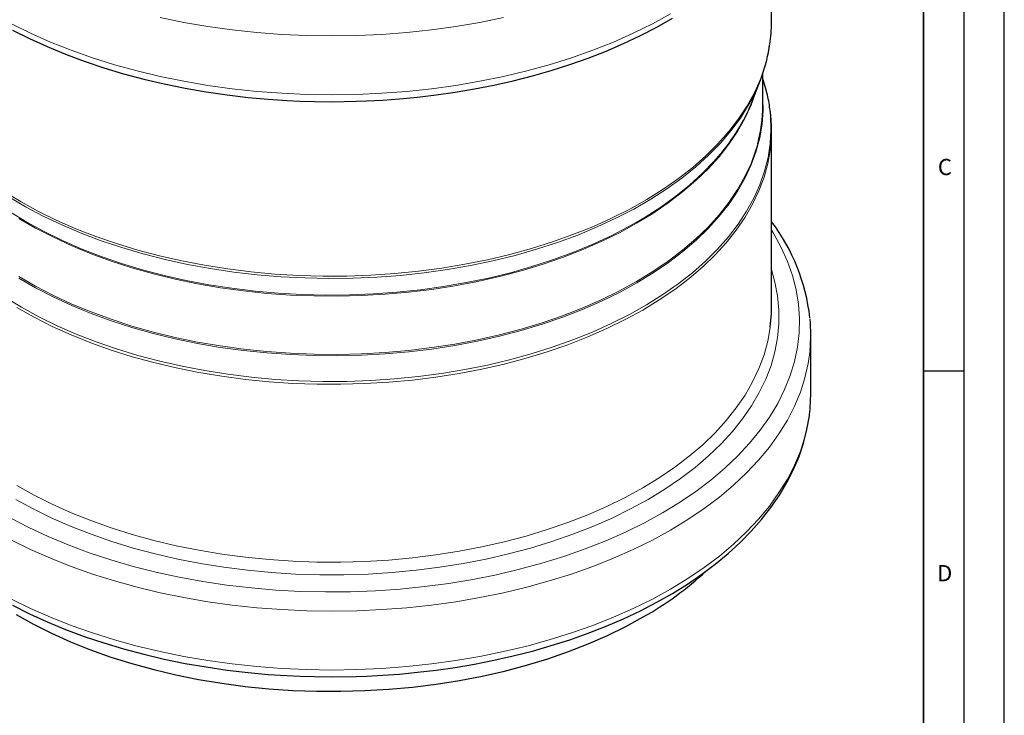
# Model space of a CAD drawing. Units: millimetres. Extents: x 0 to 420, y 0 to 297.
# Drawn here: x 298 to 420, y 106 to 192 of the extents above; entities that cross this region are included whole.
import ezdxf

# ---------------------------------------------------------------- set-up
doc = ezdxf.new("R2010")
doc.units = ezdxf.units.MM
doc.layers.add('LINIEN-DICK', color=7, linetype='Continuous', lineweight=35)
doc.layers.add('LINIEN-DÜNN', color=7, linetype='Continuous')
doc.layers.add('VORLAGE_TEXT', color=7, linetype='Continuous')
doc.styles.add('SLDTEXTSTYLE0', font='TXT', dxfattribs={"width": 0.605})

msp = doc.modelspace()

# ---------------------------------------------------------------- linework, layer by layer
at = {"color": 7, "linetype": 'Continuous', "lineweight": 25}
for p, q in [((391.1865, 191.6178), (391.1865, 202.8776)), ((390.1198, 181.3206), (390.1198, 185.284)), ((388.8875, 182.0254), (389.8436, 184.5187)), ((391.1865, 156.2179), (391.1865, 178.2277)), ((396.0532, 145.6812), (396.0532, 152.9732))]:
    msp.add_line(p, q, dxfattribs=at)
at = {"color": 8, "linetype": 'Continuous', "lineweight": 18, "flags": 128}
for points in [[(378.6944, 192.6791), (376.4437, 191.4461), (374.0842, 190.2828), (371.6226, 189.1924), (369.0655, 188.1778), (366.4198, 187.2419), (363.693, 186.3872), (360.8924, 185.616), (358.0258, 184.9306), (355.1009, 184.3326), (352.1259, 183.8239), (349.1087, 183.4057), (346.0579, 183.0793), (342.9816, 182.8455), (339.8883, 182.705), (336.7865, 182.6581), (333.6847, 182.705), (330.5915, 182.8455), (327.5152, 183.0793), (324.4643, 183.4057), (321.4472, 183.8239), (318.4721, 184.3326), (315.5472, 184.9306), (312.6806, 185.616), (309.88, 186.3872), (307.1532, 187.2419), (304.5076, 188.1778), (301.9504, 189.1924), (299.4888, 190.2828), (297.1294, 191.4461)], [(358.0258, 192.2228), (355.1009, 191.6249), (352.1259, 191.1161), (349.1087, 190.698), (346.0579, 190.3716), (342.9816, 190.1378), (339.8883, 189.9972), (336.7865, 189.9503), (333.6847, 189.9972), (330.5915, 190.1378), (327.5152, 190.3716), (324.4643, 190.698), (321.4472, 191.1161), (318.4721, 191.6249), (315.5472, 192.2228)], [(298.3199, 169.4115), (296.2767, 170.6573), (294.3543, 171.9656), (292.5586, 173.3326), (290.8949, 174.7542), (289.3682, 176.2261), (287.983, 177.744), (286.7434, 179.3032), (285.6531, 180.8992), (284.7155, 182.5272), (283.9333, 184.1823), (283.3088, 185.8596), (282.8439, 187.5541), (282.56, 189.1116)], [(390.9882, 188.9384), (390.8203, 187.9798), (390.3955, 186.2818), (389.8108, 184.5997), (389.0678, 182.9386), (388.1687, 181.3034), (387.1164, 179.6989), (385.9138, 178.1301), (384.5646, 176.6014), (383.0728, 175.1176), (381.4429, 173.6831), (379.6797, 172.302), (377.7885, 170.9786), (375.7749, 169.7168), (373.645, 168.5204), (371.4051, 167.3929), (369.0619, 166.3377), (366.6223, 165.3579), (364.0937, 164.4565), (361.4836, 163.6362), (358.7998, 162.8994), (356.0503, 162.2482), (353.2433, 161.6848), (350.3872, 161.2106), (347.4905, 160.8272), (344.5619, 160.5357), (341.61, 160.337), (338.6438, 160.2316), (335.672, 160.2199), (332.7036, 160.3019), (329.7473, 160.4773), (326.812, 160.7457), (323.9065, 161.1062), (321.0395, 161.5578), (318.2194, 162.0991), (315.4548, 162.7285), (312.7538, 163.4441), (310.1245, 164.2437), (307.5748, 165.1251), (305.1123, 166.0856), (302.7443, 167.1222), (300.4779, 168.2319), (298.3199, 169.4115)], [(298.3611, 156.3635), (296.3201, 157.6079), (294.3998, 158.9149), (292.606, 160.2805), (290.9441, 161.7005), (289.419, 163.1708), (288.0352, 164.6871), (286.797, 166.2446), (285.7079, 167.8389), (284.7713, 169.4652), (283.9899, 171.1185), (283.366, 172.794), (282.9016, 174.4867), (282.5981, 176.1915), (282.4562, 177.9033), (282.4765, 179.617), (282.6588, 181.3276), (282.9876, 182.969)], [(390.5795, 182.9931), (390.8434, 181.7541), (391.0662, 180.0452), (391.127, 178.3318), (391.0256, 176.619), (390.7624, 174.9119), (390.3381, 173.2158), (389.754, 171.5355), (389.0118, 169.8761), (388.1137, 168.2427), (387.0625, 166.6399), (385.8612, 165.0728), (384.5134, 163.5458), (383.0232, 162.0635), (381.3951, 160.6305), (379.6338, 159.251), (377.7446, 157.929), (375.7332, 156.6685), (373.6055, 155.4734), (371.368, 154.3471), (369.0273, 153.293), (366.5903, 152.3143), (364.0645, 151.4139), (361.4571, 150.5944), (358.7762, 149.8584), (356.0297, 149.2079), (353.2257, 148.6451), (350.3726, 148.1714), (347.479, 147.7885), (344.5535, 147.4973), (341.6049, 147.2987), (338.6418, 147.1935), (335.6732, 147.1818), (332.7079, 147.2637), (329.7548, 147.4389), (326.8227, 147.707), (323.9203, 148.0671), (321.0563, 148.5182), (318.2393, 149.0589), (315.4776, 149.6876), (312.7795, 150.4025), (310.1531, 151.2013), (307.6061, 152.0817), (305.1462, 153.0411), (302.7808, 154.0767), (300.5168, 155.1852), (298.3611, 156.3635)], [(389.2189, 182.8896), (388.6634, 181.3786), (387.9026, 179.7397), (386.9867, 178.1275), (385.9183, 176.5469), (384.7007, 175.0026), (383.3376, 173.4994), (381.8331, 172.0418), (380.1918, 170.6343), (378.4187, 169.2811), (376.5191, 167.9863), (374.4989, 166.754)], [(390.1198, 182.1792), (390.1439, 180.737), (390.0224, 179.0408), (389.7392, 177.351), (389.2952, 175.6728), (388.6917, 174.0113), (387.9306, 172.3715), (387.0141, 170.7584), (385.9451, 169.1769), (384.7269, 167.6318), (383.363, 166.1277), (381.8577, 164.6694), (380.2155, 163.2611), (378.4414, 161.9072), (376.5408, 160.6117), (374.5195, 159.3787), (372.3836, 158.2118), (370.1395, 157.1146), (367.7942, 156.0904), (365.3547, 155.1424), (362.8285, 154.2734), (360.2231, 153.4861), (357.5466, 152.7828), (354.8071, 152.1657), (352.0128, 151.6366), (349.1722, 151.1972), (346.2941, 150.8488), (343.3871, 150.5925), (340.46, 150.429), (337.5218, 150.3589), (334.5813, 150.3823), (331.6476, 150.4991), (328.7294, 150.7091), (325.8357, 151.0116), (322.9753, 151.4056), (320.1568, 151.89), (317.3888, 152.4633), (314.6798, 153.1238), (312.0378, 153.8694), (309.4711, 154.6979), (306.9873, 155.6067), (304.5939, 156.5932), (302.2984, 157.6543), (300.1076, 158.7867), (298.0282, 159.9871)], [(388.239, 181.2065), (387.3395, 179.7909), (386.1754, 178.2144), (384.8639, 176.6769), (383.4089, 175.1831), (381.8148, 173.7374), (380.0863, 172.3441), (378.2286, 171.0073), (376.2472, 169.7311), (374.148, 168.5193), (371.9373, 167.3755), (369.6218, 166.303), (367.2082, 165.3052), (364.7039, 164.3849), (362.1162, 163.545), (359.4529, 162.7879), (356.722, 162.1159), (353.9316, 161.5309), (351.09, 161.0348), (348.2058, 160.6291), (345.2874, 160.3149), (342.3437, 160.0931), (339.3834, 159.9645), (336.4154, 159.9294), (333.4485, 159.9879), (330.4915, 160.1398), (327.5533, 160.3848), (324.6427, 160.722), (321.7683, 161.1505), (318.9387, 161.6689), (316.1624, 162.2758), (313.4476, 162.9693), (310.8025, 163.7473), (308.235, 164.6076), (305.7526, 165.5475), (303.3629, 166.5643), (301.0729, 167.6549), (298.8895, 168.816), (296.8192, 170.0443)], [(297.0322, 168.1343), (299.0536, 166.9012), (301.1895, 165.7344), (303.4335, 164.6372), (305.7788, 163.613), (308.2183, 162.665), (310.7446, 161.796), (313.3499, 161.0086), (316.0264, 160.3053), (318.766, 159.6882), (321.5603, 159.1592), (324.4008, 158.7198), (327.279, 158.3714), (330.186, 158.1151), (333.113, 157.9516), (336.0513, 157.8814), (338.9917, 157.9048), (341.9255, 158.0217), (344.8436, 158.2317), (347.7373, 158.5342), (350.5977, 158.9282), (353.4162, 159.4126), (356.1842, 159.9859), (358.8933, 160.6463), (361.5352, 161.3919), (364.102, 162.2204), (366.5858, 163.1293), (368.9791, 164.1158), (371.2746, 165.1768), (373.4654, 166.3093), (375.5449, 167.5097), (377.5066, 168.7744), (379.3446, 170.0996), (381.0534, 171.4813), (382.6278, 172.9151), (384.0629, 174.3969), (385.1213, 175.6304)], [(374.4989, 159.5497), (376.5191, 160.7821), (378.4187, 162.0768), (380.1918, 163.43), (381.8331, 164.8375), (383.3376, 166.2951), (384.7007, 167.7983), (385.9183, 169.3426), (386.9867, 170.9232), (387.9026, 172.5355), (388.6634, 174.1744), (389.2665, 175.835), (389.4834, 176.5782)], [(390.9865, 175.5371), (390.7292, 174.164), (390.2643, 172.4695), (389.6398, 170.7922), (388.8575, 169.1371), (387.9199, 167.5091), (386.8297, 165.9131), (385.5901, 164.3539), (384.2048, 162.836), (382.6781, 161.3641), (381.0144, 159.9426), (379.2187, 158.5755), (377.2964, 157.2672), (375.2531, 156.0214)], [(374.4989, 166.754), (372.3641, 165.5877), (370.1213, 164.4911), (367.7773, 163.4675), (365.3391, 162.52), (362.8143, 161.6515), (360.2103, 160.8646), (357.5353, 160.1617), (354.7972, 159.5449), (352.0044, 159.0161), (349.1655, 158.577), (346.2889, 158.2288), (343.3835, 157.9726), (340.458, 157.8092), (337.5214, 157.7391), (334.5825, 157.7625), (331.6504, 157.8793), (328.7338, 158.0892), (325.8417, 158.3915), (322.9828, 158.7853), (320.1659, 159.2694), (317.3994, 159.8424), (314.6918, 160.5025), (312.0513, 161.2477), (309.486, 162.0757), (307.0035, 162.9841), (304.6115, 163.97), (302.3172, 165.0305), (300.1276, 166.1624), (298.0493, 167.3621)], [(296.9737, 130.2905), (299.265, 129.1016), (301.6626, 127.9848), (304.1598, 126.9433), (306.7495, 125.9799), (309.4244, 125.0975), (312.1768, 124.2986), (314.9989, 123.5853), (317.8829, 122.9597), (320.8204, 122.4237), (323.8031, 121.9786), (326.8227, 121.6259), (329.8705, 121.3664), (332.9379, 121.2009), (336.0163, 121.1299), (339.0968, 121.1535), (342.1707, 121.2718), (345.2294, 121.4844), (348.2642, 121.7906), (351.2664, 122.1897), (354.2276, 122.6804), (357.1393, 123.2614), (359.9934, 123.9311), (362.7817, 124.6875), (365.4962, 125.5285), (368.1294, 126.4517), (370.6738, 127.4544), (373.1221, 128.534), (375.4674, 129.6872), (377.7031, 130.9109), (379.8227, 132.2015), (381.8204, 133.5554), (383.6905, 134.9688), (385.4275, 136.4376), (387.0267, 137.9577), (388.4835, 139.5248), (389.7938, 141.1345), (390.9538, 142.7821), (391.9602, 144.463), (392.8103, 146.1725), (393.5015, 147.9056), (394.032, 149.6575), (394.4002, 151.4233), (394.6051, 153.1978), (394.6461, 154.9762), (394.5231, 156.7533), (394.2365, 158.524), (393.787, 160.2835), (393.1759, 162.0267), (392.405, 163.7486), (391.4764, 165.4444), (391.1865, 165.917)], [(391.1865, 161.0252), (391.6146, 159.4914), (391.9386, 157.7715), (392.1008, 156.044), (392.1008, 154.3139), (391.9386, 152.5864), (391.6146, 150.8665), (391.1297, 149.1593), (390.4855, 147.4697), (389.6838, 145.8027), (388.7269, 144.1632), (387.6176, 142.556), (386.3593, 140.9859), (384.9555, 139.4573), (383.4105, 137.9749), (381.7287, 136.543), (379.9151, 135.1657), (377.9749, 133.8471), (375.914, 132.5911), (373.7383, 131.4014), (371.4542, 130.2814), (369.0684, 129.2344), (366.588, 128.2635), (364.0201, 127.3716), (361.3723, 126.5612), (358.6525, 125.8348), (355.8685, 125.1944), (353.0285, 124.642), (350.1409, 124.1792), (347.2141, 123.8073), (344.2567, 123.5274), (341.2774, 123.3403), (338.2849, 123.2467), (335.2881, 123.2467), (332.2956, 123.3403), (329.3163, 123.5274), (326.359, 123.8073), (323.4322, 124.1792), (320.5446, 124.642), (317.7046, 125.1944), (314.9206, 125.8348), (312.2007, 126.5612), (309.5529, 127.3716), (306.9851, 128.2635), (304.5046, 129.2344), (302.1188, 130.2814), (299.8347, 131.4014), (297.659, 132.5911)], [(298.0493, 160.1579), (300.1276, 158.9581), (302.3172, 157.8262), (304.6115, 156.7657), (307.0035, 155.7798), (309.486, 154.8715), (312.0513, 154.0434), (314.6918, 153.2982), (317.3994, 152.6381), (320.1659, 152.0651), (322.9828, 151.581), (325.8417, 151.1872), (328.7338, 150.8849), (331.6504, 150.675), (334.5825, 150.5582), (337.5214, 150.5348), (340.458, 150.605), (343.3835, 150.7684), (346.2889, 151.0245), (349.1655, 151.3727), (352.0044, 151.8119), (354.7972, 152.3406), (357.5353, 152.9574), (360.2103, 153.6603), (362.8143, 154.4472), (365.3391, 155.3158), (367.7773, 156.2633), (370.1213, 157.2869), (372.3641, 158.3835), (374.4989, 159.5497)], [(375.2531, 156.0214), (373.0951, 154.8419), (370.8287, 153.7321), (368.4607, 152.6955), (365.9982, 151.735), (363.4485, 150.8537), (360.8192, 150.054), (358.1183, 149.3384), (355.3536, 148.709), (352.5336, 148.1677), (349.6665, 147.7162), (346.761, 147.3556), (343.8257, 147.0873), (340.8695, 146.9118), (337.901, 146.8298), (334.9292, 146.8415), (331.963, 146.9469), (329.0112, 147.1457), (326.0825, 147.4372), (323.1858, 147.8206), (320.3297, 148.2947), (317.5227, 148.8582), (314.7732, 149.5093), (312.0894, 150.2461), (309.4793, 151.0665), (306.9507, 151.9678), (304.5112, 152.9476), (302.1679, 154.0028), (299.928, 155.1303), (297.7981, 156.3268)], [(375.2531, 134.0116), (377.2964, 135.2574), (379.2187, 136.5657), (381.0144, 137.9327), (382.6781, 139.3543), (384.2048, 140.8262), (385.5901, 142.3441), (386.8297, 143.9033), (387.9199, 145.4993), (388.8575, 147.1273), (389.6398, 148.7824), (390.2643, 150.4597), (390.7292, 152.1542), (391.0331, 153.8608), (391.0372, 153.8927)], [(378.6944, 128.7803), (380.8302, 130.0796), (382.8454, 131.4417), (384.7343, 132.8627), (386.4917, 134.3389), (388.113, 135.8662), (389.5935, 137.4404), (390.9293, 139.0571), (392.1167, 140.712), (393.1525, 142.4005), (394.0337, 144.118), (394.7581, 145.8597), (395.3235, 147.6209), (395.7285, 149.3968), (395.9558, 151.013)], [(378.6944, 121.4883), (380.8302, 122.7876), (382.8454, 124.1497), (384.7343, 125.5708), (386.4917, 127.047), (388.113, 128.5742), (389.5935, 130.1484), (390.9293, 131.7651), (392.1167, 133.42), (393.1525, 135.1085), (394.0337, 136.826), (394.7581, 138.5677), (395.3235, 140.329), (395.7285, 142.1049), (395.9558, 143.721)], [(297.7981, 134.3169), (299.928, 133.1205), (302.1679, 131.993), (304.5112, 130.9378), (306.9507, 129.958), (309.4793, 129.0566), (312.0894, 128.2363), (314.7732, 127.4995), (317.5227, 126.8483), (320.3297, 126.2849), (323.1858, 125.8107), (326.0825, 125.4273), (329.0112, 125.1358), (331.963, 124.9371), (334.9292, 124.8317), (337.901, 124.82), (340.8695, 124.902), (343.8257, 125.0774), (346.761, 125.3458), (349.6665, 125.7063), (352.5336, 126.1579), (355.3536, 126.6992), (358.1183, 127.3286), (360.8192, 128.0442), (363.4485, 128.8438), (365.9982, 129.7252), (368.4607, 130.6856), (370.8287, 131.7223), (373.0951, 132.832), (375.2531, 134.0116)], [(297.1294, 127.5473), (299.4888, 126.384), (301.9504, 125.2935), (304.5076, 124.279), (307.1532, 123.343), (309.88, 122.4883), (312.6806, 121.7172), (315.5472, 121.0317), (318.4721, 120.4338), (321.4472, 119.9251), (324.4643, 119.5069), (327.5152, 119.1805), (330.5915, 118.9467), (333.6847, 118.8061), (336.7865, 118.7592), (339.8883, 118.8061), (342.9816, 118.9467), (346.0579, 119.1805), (349.1087, 119.5069), (352.1259, 119.9251), (355.1009, 120.4338), (358.0258, 121.0317), (360.8924, 121.7172), (363.693, 122.4883), (366.4198, 123.343), (369.0655, 124.279), (371.6226, 125.2935), (374.0842, 126.384), (376.4437, 127.5473), (378.6944, 128.7803)], [(297.1294, 120.2553), (299.4888, 119.092), (301.9504, 118.0016), (304.5076, 116.987), (307.1532, 116.0511), (309.88, 115.1964), (312.6806, 114.4252), (315.5472, 113.7397), (318.4721, 113.1418), (321.4472, 112.6331), (324.4643, 112.2149), (327.5152, 111.8885), (330.5915, 111.6547), (333.6847, 111.5142), (336.7865, 111.4673), (339.8883, 111.5142), (342.9816, 111.6547), (346.0579, 111.8885), (349.1087, 112.2149), (352.1259, 112.6331), (355.1009, 113.1418), (358.0258, 113.7397), (360.8924, 114.4252), (363.693, 115.1964), (366.4198, 116.0511), (369.0655, 116.987), (371.6226, 118.0016), (374.0842, 119.092), (376.4437, 120.2553), (378.6944, 121.4883)]]:
    msp.add_lwpolyline(points, dxfattribs=at)
at = {"color": 7, "linetype": 'Continuous', "lineweight": 25, "flags": 128}
for points in [[(336.7865, 181.8127), (339.834, 181.8586), (341.0544, 181.9028), (343.077, 182.0087), (345.1661, 182.1614), (347.3926, 182.373), (349.6973, 182.6464), (352.0529, 182.9842), (354.4367, 183.3881), (356.8307, 183.8589), (359.2204, 184.3969), (361.5934, 185.0018), (363.9393, 185.6731), (366.2487, 186.4102), (368.5133, 187.2118), (370.7256, 188.0767), (372.8787, 189.0036), (374.9663, 189.9909), (376.9825, 191.0368), (378.9219, 192.1397)], [(297.2557, 190.6811), (299.3662, 189.621), (301.556, 188.6221), (303.8198, 187.6861), (306.1522, 186.8149), (308.5475, 186.0101), (310.9995, 185.2731), (313.5016, 184.6055), (316.0463, 184.0084), (318.625, 183.4831), (321.2263, 183.0306), (323.8342, 182.6518), (326.4203, 182.3478), (328.9198, 182.1198), (331.2095, 181.9667), (332.8378, 181.8898), (334.6395, 181.8354), (336.7865, 181.8127)], [(390.6723, 187.2778), (390.8254, 187.9185), (390.9614, 188.8094)], [(390.1198, 184.5614), (390.4592, 183.4535), (390.5795, 182.9931)], [(391.0372, 153.8927), (391.1751, 155.5745), (391.1865, 156.2179)], [(395.9558, 143.721), (395.972, 143.8906), (396.0532, 145.6812)], [(336.7865, 110.6218), (339.834, 110.6678), (341.0544, 110.712), (343.077, 110.8179), (345.1661, 110.9706), (347.3926, 111.1822), (349.6973, 111.4556), (352.0529, 111.7934), (354.4367, 112.1973), (356.8307, 112.6681), (359.2204, 113.206), (361.5934, 113.811), (363.9393, 114.4823), (366.2487, 115.2194), (368.5133, 116.021), (370.7256, 116.8859), (372.8787, 117.8128), (374.9663, 118.8), (376.9825, 119.846), (378.9219, 120.9489), (380.7795, 122.1069), (382.5505, 123.3181), (384.2303, 124.5805), (385.8146, 125.8921), (387.2993, 127.2507), (388.6807, 128.6543), (389.9548, 130.1006), (391.1181, 131.5873), (392.1671, 133.1123), (393.0985, 134.673), (393.9087, 136.2672), (394.5947, 137.8923), (395.153, 139.546), (395.5804, 141.2259), (395.8733, 142.9295), (395.9327, 143.5907)], [(297.2557, 119.4902), (299.3662, 118.4302), (301.556, 117.4313), (303.8198, 116.4953), (306.1522, 115.6241), (308.5475, 114.8193), (310.9995, 114.0823), (313.5016, 113.4147), (316.0463, 112.8176), (318.625, 112.2923), (321.2263, 111.8398), (323.8342, 111.461), (326.4203, 111.157), (328.9198, 110.929), (331.2095, 110.7759), (332.8378, 110.699), (334.6395, 110.6446), (336.7865, 110.6218)], [(297.7264, 118.344), (299.8603, 117.1453), (302.1043, 116.0158), (304.4518, 114.9586), (306.8959, 113.977), (309.4291, 113.074), (312.044, 112.2522), (314.7328, 111.514), (317.4873, 110.8617), (320.2995, 110.2971), (323.1608, 109.8221), (326.0628, 109.438), (328.9969, 109.146), (331.9541, 108.9469), (334.9258, 108.8413), (337.9031, 108.8296), (340.877, 108.9117), (343.8387, 109.0875), (346.7793, 109.3564), (349.6902, 109.7175), (352.5625, 110.1699), (355.3877, 110.7122), (358.1575, 111.3428), (360.8634, 112.0597), (363.4975, 112.8608), (366.0519, 113.7438), (368.5189, 114.706), (370.8913, 115.7446), (373.1618, 116.8563), (375.3238, 118.038)]]:
    msp.add_lwpolyline(points, dxfattribs=at)
at = {"color": 7, "linetype": 'Continuous', "lineweight": 25}
for centre, radius, start, end in [((372.9473, 191.621), 18.2392, 351.542283, 359.989836), ((369.9663, 192.0822), 21.2644, 329.239233, 346.6148), ((380.264, 179.8773), 10.7743, 5.456867, 16.246858), ((366.7709, 190.744), 23.773, 320.524708, 338.485236), ((371.9798, 181.3412), 18.1401, 344.777291, 359.934742), ((372.971, 178.2275), 18.2152, 351.506352, 8.050568), ((372.2493, 152.4989), 23.8261, 6.194215, 37.362849), ((376.2513, 152.9732), 19.8018, 354.318956, 5.696125), ((354.5927, 154.6772), 42.0976, 299.50193, 312.623214)]:
    msp.add_arc(centre, radius, start, end, dxfattribs=at)
at = {"layer": 'LINIEN-DICK'}
msp.add_line((410, 5), (410, 287), dxfattribs=at)
at = {"layer": 'LINIEN-DÜNN'}
for p, q in [((420, 0), (420, 297)), ((415, 292), (415, 5)), ((410, 148.5), (415, 148.5))]:
    msp.add_line(p, q, dxfattribs=at)

# ---------------------------------------------------------------- texts
at = {"layer": 'VORLAGE_TEXT', "char_height": 2, "attachment_point": 2, "style": 'SLDTEXTSTYLE0'}
for s, insert in [('C', (412.6491, 174.728)), ('D', (412.6234, 124.4518))]:
    msp.add_mtext(s, dxfattribs=dict(at, insert=insert))

doc.saveas('drawing.dxf')
